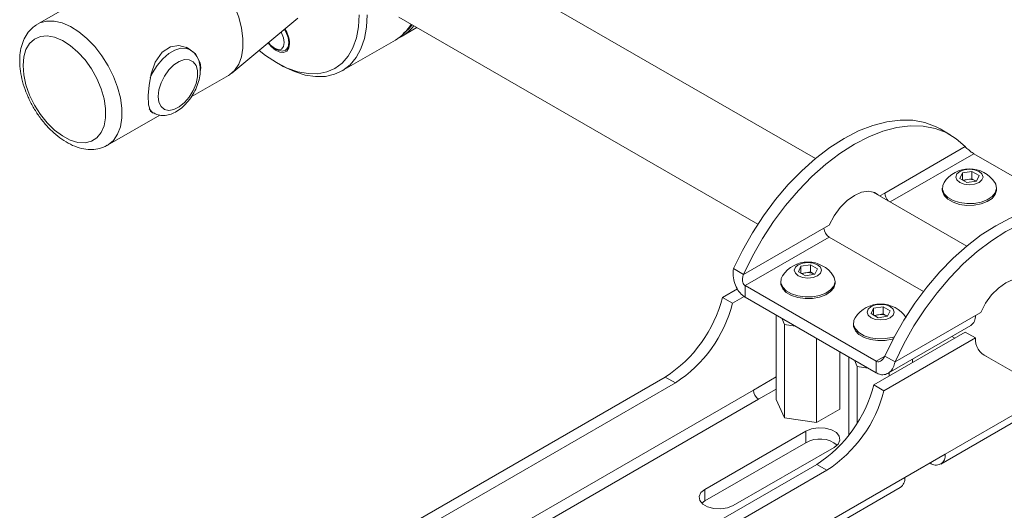
# Paper-space layout 'Sheet1(2)' of a CAD drawing. Units: millimetres. Extents: x 57 to 3436, y 140 to 1938.
# Drawn here: x 2927 to 3099, y 1580 to 1666 of the extents above; entities that cross this region are included whole.
import ezdxf

# ---------------------------------------------------------------- set-up
doc = ezdxf.new("R2010")
doc.units = ezdxf.units.MM

psp = doc.layouts.new('Sheet1(2)')

# ---------------------------------------------------------------- linework, layer by layer
at = {"color": 7, "linetype": 'Continuous', "lineweight": 15}
for p, q in [((3066.19, 1641.97), (3000.92, 1679.64)), ((2941.74, 1672.3), (2930, 1665.53)), ((2929.87, 1665.45), (2930, 1665.53)), ((2964.04, 1656.96), (2975.56, 1666.56)), ((2993.29, 1666.73), (3056.11, 1630.47)), ((2993.72, 1663.34), (2996.44, 1664.91)), ((2983.29, 1657.32), (2992.66, 1662.73)), ((2956.72, 1661.03), (2955.95, 1661.47)), ((2971.48, 1661.29), (2971.87, 1661.06)), ((2973.37, 1660.91), (2973.41, 1660.94)), ((2971.83, 1658.79), (2972.54, 1658.39)), ((2958.58, 1657.88), (2958.45, 1657.23)), ((2956.91, 1652.77), (2963.46, 1656.55)), ((2949.95, 1650.16), (2950.32, 1649.95)), ((2942.25, 1644.31), (2951.41, 1649.6)), ((3089.79, 1646.16), (3088.02, 1647.18)), ((3092.42, 1644.07), (3078.35, 1635.95)), ((3093.95, 1642.84), (3110.49, 1633.29)), ((3091.95, 1639.46), (3093.62, 1639.72)), ((3093.62, 1639.72), (3094.85, 1639.01)), ((3093.62, 1638.45), (3093.62, 1639.72)), ((3091.5, 1638.49), (3091.95, 1639.46)), ((3092.73, 1637.79), (3091.5, 1638.49)), ((3091.95, 1638.24), (3091.95, 1639.46)), ((3092.02, 1638.2), (3092.79, 1638.32)), ((3094.4, 1638.05), (3092.73, 1637.79)), ((3092.79, 1638.32), (3093.62, 1638.45)), ((3093.62, 1638.45), (3094.23, 1638.09)), ((3094.32, 1638.03), (3094.23, 1638.09)), ((3094.23, 1638.09), (3094.33, 1638.04)), ((3094.85, 1639.01), (3094.4, 1638.05)), ((3092.7, 1626.66), (3076.34, 1636.11)), ((3088.42, 1636.82), (3088.42, 1636.51)), ((3097.92, 1636.51), (3097.92, 1636.82)), ((3077.48, 1635.45), (3078.35, 1635.95)), ((3067.69, 1629.8), (3053.62, 1621.68)), ((3068.63, 1630.34), (3067.69, 1629.8)), ((3053.93, 1619.73), (3068.61, 1628.21)), ((3068.61, 1628.21), (3085.11, 1618.68)), ((3051.86, 1622.7), (3053.62, 1621.68)), ((3063.22, 1622.17), (3063.66, 1623.13)), ((3063.66, 1623.13), (3065.34, 1623.39)), ((3063.66, 1621.91), (3063.66, 1623.13)), ((3065.34, 1623.39), (3066.56, 1622.68)), ((3065.34, 1622.12), (3065.34, 1623.39)), ((3066.56, 1622.68), (3066.11, 1621.72)), ((3064.44, 1621.46), (3063.22, 1622.17)), ((3063.73, 1621.87), (3064.5, 1621.99)), ((3066.11, 1621.72), (3064.44, 1621.46)), ((3064.5, 1621.99), (3065.34, 1622.12)), ((3065.34, 1622.12), (3065.95, 1621.76)), ((3066.04, 1621.71), (3065.95, 1621.76)), ((3065.95, 1621.76), (3066.05, 1621.71)), ((3049.92, 1617.66), (3052.54, 1619.17)), ((3076.84, 1606.5), (3053.93, 1619.73)), ((3053.93, 1619.73), (3053.93, 1617.69)), ((3060.14, 1620.49), (3060.14, 1620.18)), ((3069.64, 1620.18), (3069.64, 1620.49)), ((3051.69, 1616.64), (3049.92, 1617.66)), ((3051.69, 1616.64), (3053.74, 1617.82)), ((3076.84, 1604.46), (3053.93, 1617.69)), ((3075.94, 1614.82), (3076.39, 1615.78)), ((3076.39, 1615.78), (3078.07, 1616.04)), ((3076.39, 1614.56), (3076.39, 1615.78)), ((3078.07, 1616.04), (3079.29, 1615.34)), ((3078.07, 1614.77), (3078.07, 1616.04)), ((3059.31, 1614.58), (3059.31, 1599.81)), ((3060.3, 1614.01), (3060.81, 1612.92)), ((3077.17, 1614.11), (3075.94, 1614.82)), ((3076.46, 1614.52), (3077.23, 1614.64)), ((3078.84, 1614.37), (3077.17, 1614.11)), ((3077.23, 1614.64), (3078.07, 1614.77)), ((3078.07, 1614.77), (3078.68, 1614.42)), ((3078.77, 1614.36), (3078.68, 1614.42)), ((3078.68, 1614.42), (3078.77, 1614.36)), ((3079.29, 1615.34), (3078.84, 1614.37)), ((3094.21, 1614.49), (3080.14, 1606.37)), ((3095.15, 1615.03), (3094.21, 1614.49)), ((3060.81, 1612.92), (3062.68, 1612.63)), ((3060.81, 1612.92), (3060.81, 1596.59)), ((3072.87, 1613.14), (3072.87, 1612.83)), ((3078.92, 1604.38), (3093.42, 1612.75)), ((3066.38, 1610.5), (3066.38, 1595.73)), ((3092.44, 1611.59), (3076.44, 1602.35)), ((3094.21, 1610.57), (3078.21, 1601.33)), ((3090.11, 1610.84), (3090.62, 1610.54)), ((3092.44, 1611.59), (3094.21, 1610.57)), ((3070.47, 1608.14), (3070.47, 1598.09)), ((3072.04, 1607.23), (3072.04, 1593.5)), ((3080.14, 1606.37), (3078.37, 1607.39)), ((3083.19, 1606.85), (3083.19, 1606.25)), ((3095.35, 1607.81), (3133.26, 1585.93)), ((3073.03, 1606.66), (3073.53, 1605.58)), ((3073.53, 1605.58), (3073.53, 1595.66)), ((3073.53, 1605.58), (3075.41, 1605.29)), ((3076.84, 1606.5), (3076.84, 1604.46)), ((2980.74, 1569.56), (3039.92, 1603.72)), ((3041.69, 1602.7), (3039.92, 1603.72)), ((3059.31, 1603.73), (3055.34, 1601.44)), ((3079.11, 1604.49), (3079.11, 1603.9)), ((2982.51, 1568.54), (3041.69, 1602.7)), ((3056.26, 1599.85), (3059.31, 1601.61)), ((3076.44, 1602.35), (3078.21, 1601.33)), ((3055.34, 1601.44), (2977.56, 1556.54)), ((3088.14, 1588.47), (3108.5, 1600.22)), ((2978.48, 1554.95), (3056.26, 1599.85)), ((3059.31, 1599.81), (3060.81, 1596.59)), ((3060.81, 1596.59), (3066.38, 1595.73)), ((3066.38, 1595.73), (3070.47, 1598.09)), ((3046.86, 1584.05), (3064.54, 1594.26)), ((3064.54, 1594.26), (3064.54, 1592.21)), ((3046.86, 1582.01), (3064.54, 1592.21)), ((3069.49, 1591.4), (3051.81, 1581.19)), ((3088.93, 1590.21), (3081.86, 1586.13)), ((3066.44, 1588.42), (3007.26, 1554.25)), ((3066.44, 1588.42), (3068.21, 1587.4)), ((3081.86, 1586.13), (3086.24, 1588.66)), ((3086.24, 1588.66), (3086.24, 1588.66)), ((3081.86, 1586.13), (3004.08, 1541.23)), ((3068.21, 1587.4), (3009.03, 1553.23)), ((3003.29, 1539.49), (3081.07, 1584.39)), ((3046.86, 1584.05), (3046.86, 1582.01)), ((3046.31, 1581.6), (3046.86, 1582.01))]:
    psp.add_line(p, q, dxfattribs=at)
at = {"color": 8, "linetype": 'Continuous', "lineweight": 15}
for p, q in [((3079.32, 1634.39), (3093.95, 1642.84)), ((3070.47, 1608.05), (3070.55, 1608.09)), ((3078.37, 1607.39), (3076.84, 1606.5)), ((3107.38, 1600.87), (3088.93, 1590.21))]:
    psp.add_line(p, q, dxfattribs=at)
at = {"color": 7, "linetype": 'Continuous', "lineweight": 15, "flags": 128}
for points in [[(2963.46, 1656.55), (2963.59, 1656.63), (2964.51, 1657.42), (2965.23, 1658.49), (2965.72, 1659.8), (2965.97, 1661.33), (2965.97, 1663.03), (2965.72, 1664.84), (2965.23, 1666.73), (2964.51, 1668.62), (2963.59, 1670.47), (2962.49, 1672.23), (2961.24, 1673.84), (2959.87, 1675.26), (2958.44, 1676.45), (2956.97, 1677.37), (2955.51, 1678), (2954.11, 1678.31), (2952.8, 1678.3), (2951.62, 1677.98), (2951.21, 1677.77)], [(2968.79, 1660.92), (2969.94, 1660.03), (2971.83, 1658.79), (2973.73, 1657.84), (2975.59, 1657.2), (2977.38, 1656.86), (2979.08, 1656.85), (2980.66, 1657.16), (2982.08, 1657.78), (2983.33, 1658.7), (2984.39, 1659.91), (2985.23, 1661.39), (2985.84, 1663.12), (2986.21, 1665.05), (2986.33, 1667.16)], [(2987.74, 1667.16), (2987.62, 1664.99), (2987.25, 1663), (2986.63, 1661.22), (2985.79, 1659.68), (2984.72, 1658.41), (2983.46, 1657.42), (2982.02, 1656.74), (2980.42, 1656.38), (2978.69, 1656.33), (2976.87, 1656.61), (2974.97, 1657.21), (2973.03, 1658.11), (2972.54, 1658.39)], [(2972.63, 1664.12), (2972.7, 1663.99), (2973.08, 1663.13), (2973.21, 1662.29), (2973.08, 1661.6), (2972.7, 1661.17), (2972.14, 1661.06), (2971.48, 1661.29), (2970.82, 1661.82), (2970.44, 1662.29)], [(2973.23, 1664.61), (2973.5, 1664.15), (2973.87, 1663.2), (2973.99, 1662.29), (2973.87, 1661.52), (2973.5, 1661), (2972.93, 1660.78), (2972.24, 1660.88), (2971.87, 1661.06)], [(2973.26, 1664.64), (2973.28, 1664.62), (2973.75, 1663.7), (2974, 1662.75), (2974, 1661.9), (2973.75, 1661.25), (2973.41, 1660.94)], [(2927.46, 1658.28), (2927.59, 1656.63), (2927.98, 1654.87), (2928.61, 1653.1), (2929.47, 1651.35), (2930.51, 1649.71), (2931.7, 1648.23), (2933, 1646.95), (2934.37, 1645.94), (2935.74, 1645.22), (2937.08, 1644.82), (2938.33, 1644.76), (2939.46, 1645.04), (2940.41, 1645.64), (2941.15, 1646.55), (2941.67, 1647.73), (2941.93, 1649.14), (2941.93, 1650.73), (2941.67, 1652.44), (2941.15, 1654.22), (2940.41, 1655.99), (2939.46, 1657.69), (2938.33, 1659.26), (2937.08, 1660.64), (2935.74, 1661.79), (2934.37, 1662.66), (2933, 1663.22), (2931.7, 1663.45), (2930.51, 1663.35), (2929.47, 1662.9), (2928.61, 1662.15), (2927.98, 1661.1), (2927.59, 1659.79), (2927.46, 1658.28)], [(2970.39, 1662.25), (2970.91, 1661.59), (2971.64, 1660.95), (2972.4, 1660.59), (2973.09, 1660.54), (2973.65, 1660.81), (2974.01, 1661.37), (2974.13, 1662.16)], [(2950.27, 1649.95), (2949.79, 1650.27), (2949.45, 1651.41), (2949.39, 1653.04), (2949.55, 1654.85), (2949.92, 1656.81), (2950.62, 1658.86), (2951.8, 1660.62), (2953.26, 1661.57), (2954.72, 1661.78), (2956.24, 1661.4), (2957.65, 1660.35), (2958.48, 1658.75), (2958.58, 1657.88), (2958.58, 1657.88)], [(2951.12, 1652.88), (2951.24, 1651.87), (2951.62, 1651.09), (2952.22, 1650.59), (2952.99, 1650.4), (2953.88, 1650.55), (2954.82, 1651.02), (2955.74, 1651.78), (2956.58, 1652.76), (2957.27, 1653.9), (2957.76, 1655.12), (2958.01, 1656.31), (2958.01, 1657.4), (2957.76, 1658.31), (2957.27, 1658.95), (2956.58, 1659.3), (2955.74, 1659.32), (2954.82, 1659), (2953.88, 1658.39), (2952.99, 1657.51), (2952.22, 1656.44), (2951.62, 1655.25), (2951.24, 1654.03), (2951.12, 1652.88)], [(3088.02, 1647.18), (3087.33, 1647.55), (3085.39, 1648.29), (3083.28, 1648.68), (3081.05, 1648.73), (3078.7, 1648.44), (3076.26, 1647.8), (3073.77, 1646.82), (3071.25, 1645.52), (3068.73, 1643.91), (3066.24, 1642.01), (3063.81, 1639.84), (3061.46, 1637.43), (3059.22, 1634.79), (3057.12, 1631.97), (3055.18, 1628.99), (3053.41, 1625.89), (3051.86, 1622.7)], [(3092.42, 1644.07), (3090.86, 1645.46), (3089.1, 1646.53), (3087.16, 1647.27), (3085.05, 1647.66), (3082.81, 1647.71), (3080.46, 1647.42), (3078.03, 1646.78), (3075.54, 1645.8), (3073.02, 1644.5), (3070.5, 1642.89), (3068.01, 1640.99), (3065.58, 1638.82), (3063.23, 1636.41), (3060.99, 1633.77), (3058.89, 1630.95), (3056.94, 1627.97), (3055.18, 1624.87), (3053.62, 1621.68)], [(3094.85, 1639.72), (3094.08, 1640.02), (3093.17, 1640.12), (3092.26, 1640.02), (3091.49, 1639.72), (3090.98, 1639.28), (3090.8, 1638.75), (3090.98, 1638.23), (3091.49, 1637.78), (3092.26, 1637.49), (3093.17, 1637.38), (3094.08, 1637.49), (3094.85, 1637.78), (3095.37, 1638.23), (3095.55, 1638.75), (3095.37, 1639.28), (3094.85, 1639.72)], [(3068.63, 1630.34), (3069.49, 1631.94), (3070.54, 1633.4), (3071.75, 1634.61), (3073.02, 1635.53), (3074.3, 1636.09), (3075.5, 1636.25), (3076.56, 1636.02), (3077.2, 1635.61)], [(3088.42, 1636.51), (3088.45, 1636.23), (3088.75, 1635.5), (3089.39, 1634.85), (3090.3, 1634.32), (3091.43, 1633.96), (3092.69, 1633.78), (3093.98, 1633.81), (3095.21, 1634.03), (3096.3, 1634.44), (3097.15, 1635), (3097.7, 1635.68), (3097.92, 1636.41), (3097.92, 1636.51)], [(3088.73, 1637.79), (3088.49, 1637.28), (3088.45, 1636.54), (3088.75, 1635.81), (3089.39, 1635.16), (3090.3, 1634.63), (3091.43, 1634.27), (3092.69, 1634.09), (3093.98, 1634.12), (3095.21, 1634.34), (3096.3, 1634.75), (3097.15, 1635.31), (3097.7, 1635.99), (3097.92, 1636.72), (3097.79, 1637.47), (3097.61, 1637.79)], [(3114.54, 1631.88), (3113.85, 1632.24), (3111.9, 1632.98), (3109.8, 1633.38), (3107.56, 1633.43), (3105.21, 1633.13), (3102.78, 1632.49), (3100.29, 1631.52), (3097.77, 1630.22), (3095.25, 1628.61), (3092.76, 1626.71), (3090.33, 1624.54), (3087.98, 1622.12), (3085.74, 1619.48), (3083.64, 1616.66), (3081.69, 1613.68), (3079.93, 1610.58), (3078.37, 1607.39)], [(3118.93, 1628.77), (3117.38, 1630.15), (3115.61, 1631.22), (3113.67, 1631.96), (3111.57, 1632.36), (3109.33, 1632.41), (3106.98, 1632.11), (3104.55, 1631.47), (3102.06, 1630.49), (3099.54, 1629.2), (3097.02, 1627.59), (3094.53, 1625.69), (3092.09, 1623.52), (3089.74, 1621.1), (3087.51, 1618.46), (3085.4, 1615.64), (3083.46, 1612.66), (3081.7, 1609.56), (3080.14, 1606.37)], [(3066.57, 1623.39), (3065.8, 1623.69), (3064.89, 1623.8), (3063.98, 1623.69), (3063.21, 1623.39), (3062.69, 1622.95), (3062.51, 1622.43), (3062.69, 1621.9), (3063.21, 1621.46), (3063.98, 1621.16), (3064.89, 1621.05), (3065.8, 1621.16), (3066.57, 1621.46), (3067.08, 1621.9), (3067.26, 1622.43), (3067.08, 1622.95), (3066.57, 1623.39)], [(3060.45, 1621.46), (3060.21, 1620.96), (3060.16, 1620.21), (3060.47, 1619.48), (3061.1, 1618.83), (3062.02, 1618.3), (3063.15, 1617.94), (3064.4, 1617.76), (3065.7, 1617.79), (3066.93, 1618.01), (3068.01, 1618.42), (3068.86, 1618.99), (3069.42, 1619.66), (3069.64, 1620.4), (3069.5, 1621.14), (3069.33, 1621.46)], [(3095.15, 1615.03), (3096, 1616.64), (3097.06, 1618.09), (3098.26, 1619.31), (3099.54, 1620.22), (3100.81, 1620.78), (3102.01, 1620.95), (3103.07, 1620.72), (3103.72, 1620.3)], [(3060.14, 1620.18), (3060.16, 1619.9), (3060.47, 1619.17), (3061.1, 1618.52), (3062.02, 1617.99), (3063.15, 1617.63), (3064.4, 1617.45), (3065.7, 1617.48), (3066.93, 1617.7), (3068.01, 1618.11), (3068.86, 1618.68), (3069.42, 1619.35), (3069.64, 1620.09), (3069.64, 1620.18)], [(3079.3, 1616.05), (3078.53, 1616.34), (3077.62, 1616.45), (3076.71, 1616.34), (3075.94, 1616.05), (3075.42, 1615.6), (3075.24, 1615.08), (3075.42, 1614.55), (3075.94, 1614.11), (3076.71, 1613.81), (3077.62, 1613.71), (3078.53, 1613.81), (3079.3, 1614.11), (3079.81, 1614.55), (3079.99, 1615.08), (3079.81, 1615.6), (3079.3, 1616.05)], [(3073.18, 1614.12), (3072.94, 1613.61), (3072.89, 1612.86), (3073.2, 1612.14), (3073.83, 1611.49), (3074.75, 1610.96), (3075.87, 1610.59), (3077.13, 1610.41), (3078.42, 1610.44), (3079.66, 1610.67), (3080.04, 1610.78)], [(3072.87, 1612.83), (3072.89, 1612.55), (3073.2, 1611.83), (3073.83, 1611.17), (3074.75, 1610.65), (3075.87, 1610.28), (3077.13, 1610.1), (3078.42, 1610.13), (3079.66, 1610.36), (3079.84, 1610.41)], [(3064.54, 1594.26), (3065.53, 1594.66), (3066.71, 1594.84), (3067.92, 1594.78), (3069.02, 1594.48), (3069.88, 1593.99), (3070.39, 1593.35), (3070.5, 1592.65), (3070.18, 1591.97), (3069.49, 1591.4)], [(3051.81, 1581.19), (3050.81, 1580.79), (3049.64, 1580.61), (3048.43, 1580.67), (3047.33, 1580.97), (3046.47, 1581.46), (3045.95, 1582.1), (3045.85, 1582.8), (3046.16, 1583.48), (3046.86, 1584.05)]]:
    psp.add_lwpolyline(points, dxfattribs=at)
at = {"color": 8, "linetype": 'Continuous', "lineweight": 15, "flags": 128}
for points in [[(2930, 1665.53), (2930.4, 1665.73), (2931.58, 1666.06), (2932.9, 1666.06), (2934.3, 1665.75), (2935.76, 1665.12), (2937.23, 1664.2), (2938.66, 1663.02), (2940.02, 1661.6), (2941.28, 1659.99), (2942.38, 1658.23), (2943.3, 1656.38), (2944.02, 1654.48), (2944.51, 1652.6), (2944.76, 1650.78), (2944.76, 1649.09), (2944.51, 1647.56), (2944.02, 1646.24), (2943.3, 1645.17), (2942.38, 1644.39), (2942.19, 1644.27)], [(2994.05, 1663.87), (2994.94, 1664.64), (2995.6, 1665.4)], [(2949.71, 1656.1), (2950.13, 1657), (2950.95, 1658.31), (2951.92, 1659.45), (2952.97, 1660.36), (2954.07, 1660.99), (2955.12, 1661.3), (2956.09, 1661.27), (2956.73, 1661.03)], [(2950.31, 1649.95), (2950.13, 1650.07), (2949.56, 1650.67)]]:
    psp.add_lwpolyline(points, dxfattribs=at)
at = {"color": 7, "linetype": 'Continuous', "lineweight": 15}
for centre, radius, start, end in [((2988.66, 1669.47), 7.84, 300.6546, 329.5568), ((2969.26, 1661.95), 4.88, 2.44, 33.9711), ((2989.98, 1669.79), 7.45, 295.3892, 322.3417), ((3093.17, 1634.87), 5.32, 33.3353, 146.6647), ((3093.06, 1636.35), 1.98, 98.0612, 117.2211), ((3093.18, 1636.05), 2.3, 62.6428, 99.7711), ((3080.39, 1636.06), 2.05, 183.0686, 225.6798), ((3069.69, 1629.89), 2, 182.6055, 237.3945), ((3064.89, 1618.54), 5.32, 33.3353, 146.6647), ((3064.78, 1620.02), 1.98, 98.0612, 117.2211), ((3064.89, 1619.72), 2.3, 62.6428, 99.7711), ((3027.18, 1623.42), 23.46, 302.8996, 345.7855), ((3028.95, 1622.4), 23.46, 302.8996, 345.7855), ((3077.62, 1611.19), 5.32, 33.3353, 146.6647), ((3077.51, 1612.68), 1.98, 98.0612, 117.2211), ((3077.62, 1612.37), 2.3, 62.6428, 99.7711), ((3092.4, 1614.26), 1.82, 304.0564, 7.2558), ((3097.53, 1610.37), 3.33, 176.4667, 246.8354), ((3053.69, 1608.12), 23.46, 302.8996, 345.7855), ((3057.34, 1601.53), 2, 182.6055, 237.3945), ((3055.46, 1607.09), 23.46, 302.8996, 345.7855), ((3066.99, 1587.99), 4.88, 51.3665, 120.1407), ((3087.29, 1589.95), 1.66, 230.7967, 9.214), ((3080.05, 1585.9), 1.82, 304.0564, 7.2558)]:
    psp.add_arc(centre, radius, start, end, dxfattribs=at)
for points, knots in [([(2929.84, 1665.4), (2929.57, 1665.22), (2928.93, 1664.8), (2928.15, 1663.86), (2927.49, 1662.67), (2927.06, 1661.28), (2926.89, 1660.07), (2926.88, 1659.31), (2926.88, 1659.1)], [0, 0, 0, 0, 0.140871, 0.328484, 0.518608, 0.715615, 0.920707, 1, 1, 1, 1]), ([(2950.32, 1649.99), (2950.51, 1649.88), (2950.98, 1649.6), (2951.87, 1649.48), (2952.88, 1649.58), (2953.92, 1649.96), (2954.96, 1650.6), (2955.95, 1651.49), (2956.84, 1652.58), (2957.57, 1653.81), (2958.12, 1655.13), (2958.45, 1656.47), (2958.52, 1657.75), (2958.35, 1658.9), (2957.94, 1659.85), (2957.4, 1660.59), (2956.92, 1660.87), (2956.72, 1660.99)], [0, 0, 0, 0, 0.042619, 0.106074, 0.169875, 0.237234, 0.30893, 0.383062, 0.457227, 0.531203, 0.60545, 0.680439, 0.756858, 0.826793, 0.892594, 0.954956, 1, 1, 1, 1]), ([(2926.88, 1659.1), (2926.88, 1658.79), (2926.91, 1657.9), (2927.13, 1656.38), (2927.62, 1654.56), (2928.32, 1652.75), (2929.21, 1650.99), (2930.28, 1649.33), (2931.49, 1647.81), (2932.82, 1646.46), (2934.25, 1645.32), (2935.76, 1644.43), (2937.3, 1643.82), (2938.8, 1643.53), (2940.22, 1643.58), (2941.35, 1643.82), (2941.95, 1644.18), (2942.15, 1644.3)], [0, 0, 0, 0, 0.0390679, 0.1112645, 0.1832343, 0.2549466, 0.3264773, 0.3979956, 0.4696719, 0.5416868, 0.6142545, 0.6875276, 0.7614207, 0.8348399, 0.8981103, 0.9661164, 1, 1, 1, 1]), ([(3093.95, 1642.84), (3093.86, 1642.89), (3093.66, 1643.01), (3093.34, 1643.25), (3093.02, 1643.51), (3092.68, 1643.81), (3092.51, 1643.98), (3092.42, 1644.07)], [0, 0, 0, 0, 0.171686, 0.342984, 0.523965, 0.731654, 1, 1, 1, 1]), ([(3051.86, 1622.7), (3051.81, 1622.28), (3051.73, 1621.44), (3052.03, 1620.11), (3052.6, 1618.92), (3053.29, 1618.11), (3053.76, 1617.8), (3053.93, 1617.69)], [0, 0, 0, 0, 0.223281, 0.446271, 0.664883, 0.878085, 1, 1, 1, 1]), ([(3053.62, 1621.68), (3053.55, 1621.47), (3053.42, 1621.09), (3053.43, 1620.55), (3053.55, 1620.11), (3053.74, 1619.85), (3053.89, 1619.76), (3053.93, 1619.73)], [0, 0, 0, 0, 0.293914, 0.526036, 0.722001, 0.918907, 1, 1, 1, 1]), ([(3076.84, 1606.5), (3076.93, 1606.46), (3077.13, 1606.38), (3077.45, 1606.43), (3077.77, 1606.59), (3078.11, 1606.9), (3078.28, 1607.21), (3078.37, 1607.39)], [0, 0, 0, 0, 0.171686, 0.342984, 0.523965, 0.731654, 1, 1, 1, 1]), ([(3076.84, 1604.46), (3077.09, 1604.35), (3077.63, 1604.09), (3078.48, 1604.12), (3079.27, 1604.55), (3079.86, 1605.32), (3080.05, 1606.03), (3080.14, 1606.37)], [0, 0, 0, 0, 0.171077, 0.37835, 0.58778, 0.801535, 1, 1, 1, 1])]:
    psp.add_open_spline(points, degree=3, knots=knots, dxfattribs=at)

doc.saveas('drawing.dxf')
